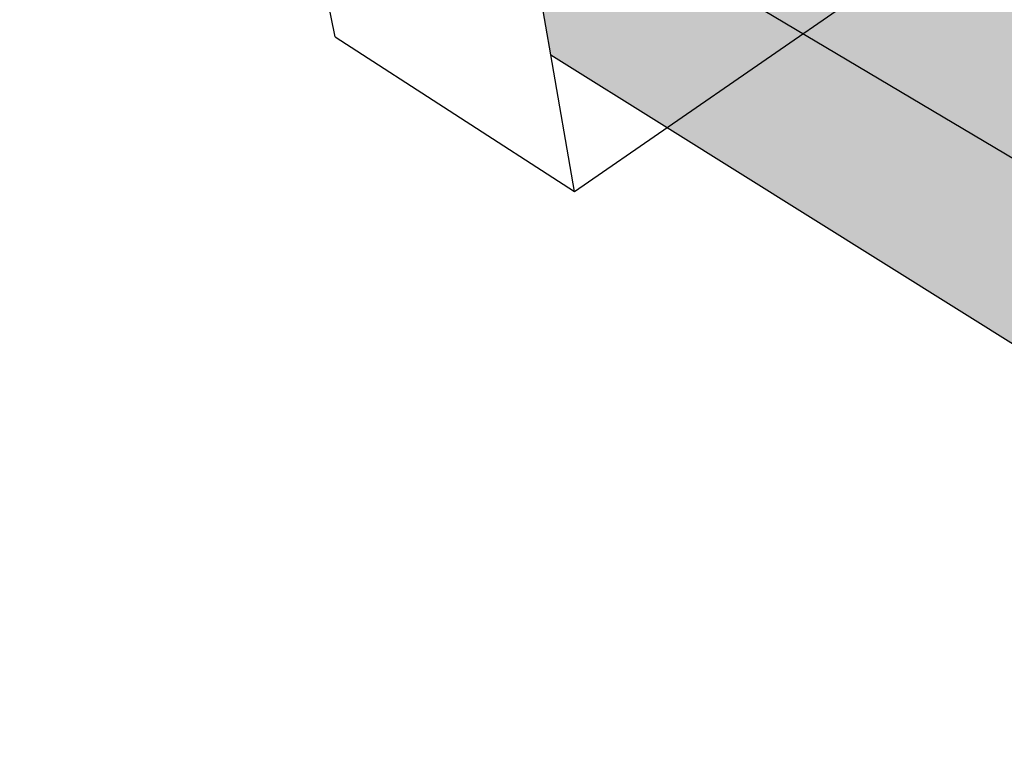
# Model space of a CAD drawing. Units: inches. Extents: x 1554.9 to 1601.4, y 1681.5 to 1726.6.
# Drawn here: x 1554.9 to 1570.7, y 1681.5 to 1693.1 of the extents above; entities that cross this region are included whole.
import ezdxf

# ---------------------------------------------------------------- set-up
doc = ezdxf.new("R2010")
doc.units = ezdxf.units.IN
doc.header["$MEASUREMENT"] = 0
for name, color, linetype in [('100 STATIC CONTENTS', 7, 'Continuous'), ('510 ALSAN RS 230 FLASH OR ALSAN RS 260 LO FLASH', 7, 'Continuous'), ('810 Concrete', 7, 'Continuous')]:
    doc.layers.add(name, color=color, linetype=linetype)

msp = doc.modelspace()

# ---------------------------------------------------------------- hatches: boundary and pattern name
at = {"layer": '510 ALSAN RS 230 FLASH OR ALSAN RS 260 LO FLASH'}
h = msp.add_hatch(color=251, dxfattribs=at)
h.dxf.hatch_style = 1
edge = h.paths.add_edge_path()
edge.add_spline(control_points=[(1572.902, 1701.123), (1572.829, 1701.058), (1572.271, 1700.89), (1571.487, 1700.435), (1570.157, 1699.787), (1570.454, 1699.062), (1570.882, 1697.903), (1573.513, 1698.327), (1575.38, 1696.626), (1577.728, 1695.758), (1579.36, 1693.708), (1582.208, 1693.388), (1584.417, 1691.618), (1586.073, 1690.81), (1586.917, 1690.436)], knot_values=[1.30875, 1.30875, 1.30875, 1.30875, 1.536893, 3.081668, 4.426936, 4.635493, 5.343104, 7.934014, 10.691792, 12.808616, 15.304927, 18.116459, 20.882504, 23.645391, 23.645391, 23.645391, 23.645391], degree=3, periodic=0)
edge.add_line((1586.917, 1690.436), (1587.636, 1691.117))
edge.add_line((1587.636, 1691.117), (1578.11, 1695.943))
edge.add_line((1578.11, 1695.943), (1577.807, 1696.097))
edge.add_line((1577.807, 1696.097), (1571.068, 1699.51))
edge.add_line((1571.068, 1699.51), (1586.446, 1709.332))
edge.add_line((1586.446, 1709.332), (1586.138, 1709.44))
edge.add_spline(control_points=[(1586.138, 1709.44), (1585.854, 1709.296), (1585.162, 1708.923), (1584.112, 1708.051), (1582.316, 1707.664), (1580.831, 1706.047), (1578.503, 1705.057), (1576.683, 1703.418), (1574.778, 1702.442), (1573.468, 1701.855), (1573.034, 1701.22), (1572.902, 1701.123)], knot_values=[0.397074, 0.397074, 0.397074, 0.397074, 1.353044, 2.753927, 4.432011, 6.665469, 9.093531, 11.935745, 13.906723, 15.540719, 16.119139, 16.119139, 16.119139, 16.119139], degree=3, periodic=0)
at = {"layer": '810 Concrete'}
h = msp.add_hatch(color=255, dxfattribs=at)
h.dxf.hatch_style = 1
h.paths.add_polyline_path([(1601.339, 1704.09), (1585.428, 1709.69), (1562.885, 1695.649), (1581.021, 1684.855)])
h.paths.add_polyline_path([(1562.885, 1695.649), (1563.42, 1692.572), (1565.293, 1691.4), (1581.044, 1681.547), (1581.021, 1684.855)])
h.paths.add_polyline_path([(1600.866, 1701.281), (1601.339, 1704.09), (1581.021, 1684.855), (1581.044, 1681.547)])
h = msp.add_hatch(dxfattribs=at)
h.set_pattern_fill('AR-CONC', scale=0.2)
h.set_pattern_definition([(50, (-173.923, -36.4989), (1.43452037, -0.12550427), [0.15, -1.65]), (355, (-173.923, -36.4989), (-0.2775027, 1.5043843), [0.12, -1.32]), (100.451444, (-173.8034, -36.5093), (1.1570177, 1.37888), [0.1274804, -1.4022842]), (46.1842, (-173.923, -36.0989), (2.1344827, -0.3310386), [0.225, -2.475]), (96.63564, (-173.745, -36.1265), (1.8693239, 1.9482372), [0.1912207, -2.1034275]), (351.18416, (-173.923, -36.0989), (1.8693239, 1.9482372), [0.18, -1.98]), (21, (-173.723, -36.1989), (1.1938141, -0.8052378), [0.15, -1.65]), (326, (-173.723, -36.1989), (0.4866307, 1.4503001), [0.12, -1.32]), (71.451445, (-173.6235, -36.266), (1.68044475, 0.6450623), [0.1274804, -1.4022842]), (37.5, (-173.92296, -36.4989), (0.02431971, 0.66578771), [0, -1.304, 0, -1.34, 0, -1.325]), (7.5, (-173.92296, -36.4989), (0.52613907, 0.78882342), [0, -0.764, 0, -1.274, 0, -0.505]), (327.5, (-174.36896, -36.4989), (1.06764487, -0.04510974), [0, -0.5, 0, -1.56, 0, -2.07]), (317.5, (-174.569, -36.4989), (1.16637234, 0.20020996), [0, -0.65, 0, -1.036, 0, -1.47])])
h.paths.add_polyline_path([(1562.885, 1695.649), (1563.42, 1692.572), (1565.293, 1691.4), (1581.044, 1681.547), (1581.021, 1684.855)])
h.paths.add_polyline_path([(1600.866, 1701.281), (1601.339, 1704.09), (1581.021, 1684.855), (1581.044, 1681.547)])

# ---------------------------------------------------------------- linework, layer by layer
at = {"layer": '100 STATIC CONTENTS'}
for p, q in [((1559.952, 1692.862), (1554.871, 1717.488)), ((1563.803, 1690.37), (1585.292, 1705.226)), ((1563.42, 1692.572), (1562.885, 1695.649)), ((1559.952, 1692.862), (1563.803, 1690.37)), ((1563.803, 1690.37), (1563.42, 1692.572))]:
    msp.add_line(p, q, dxfattribs=at)
at = {"layer": '510 ALSAN RS 230 FLASH OR ALSAN RS 260 LO FLASH'}
msp.add_open_spline([(1586.917, 1690.436), (1586.073, 1690.81), (1584.417, 1691.618), (1582.208, 1693.388), (1579.36, 1693.708), (1577.728, 1695.758), (1575.38, 1696.626), (1573.513, 1698.327), (1570.882, 1697.903), (1570.454, 1699.062), (1570.157, 1699.787), (1571.487, 1700.435), (1572.271, 1700.89), (1572.829, 1701.058), (1572.902, 1701.123)], degree=3, knots=[1.30875, 1.30875, 1.30875, 1.30875, 4.071637, 6.837681, 9.649213, 12.145524, 14.262348, 17.020126, 19.611036, 20.318647, 20.527204, 21.872472, 23.417248, 23.645391, 23.645391, 23.645391, 23.645391], dxfattribs=at)
at = {"layer": '810 Concrete'}
for p, q in [((1563.42, 1692.572), (1562.885, 1695.649)), ((1562.885, 1695.649), (1581.021, 1684.855)), ((1563.42, 1692.572), (1565.293, 1691.4)), ((1565.293, 1691.4), (1581.044, 1681.547))]:
    msp.add_line(p, q, dxfattribs=at)

doc.saveas('drawing.dxf')
